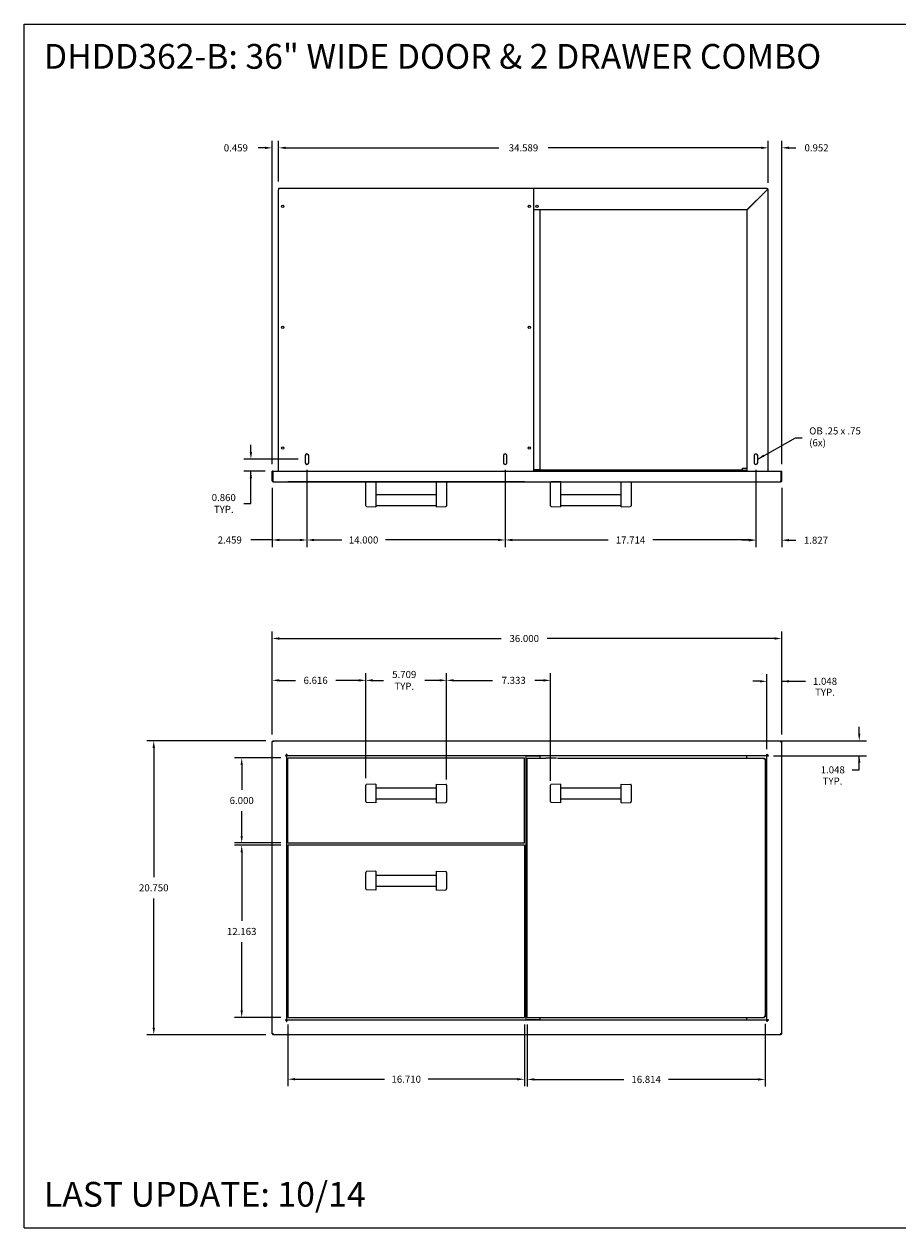
# Model space of a CAD drawing. Units: inches. Extents: x 0 to 110, y 0 to 85.
# Drawn here: x 0 to 62, y 0 to 85 of the extents above; entities that cross this region are included whole.
import ezdxf

# ---------------------------------------------------------------- set-up
doc = ezdxf.new("R2010")
doc.units = ezdxf.units.IN
doc.header["$MEASUREMENT"] = 0
doc.header["$PDSIZE"] = -1
doc.layers.add('VIEWS', color=7, linetype='Continuous')
doc.dimstyles.get("Standard").update_dxf_attribs({"dimtxt": 0.18, "dimasz": 0.18, "dimexe": 0.18, "dimexo": 0.0625, "dimgap": 0.09, "dimtad": 0, "dimtih": 1, "dimtoh": 1, "dimdec": 4, "dimzin": 0, "dimdsep": 46, "dimtxsty": 'Standard', "dimcen": 0.09, "dimadec": 0, "dimazin": 0, "dimtfac": 1, "dimtdec": 4, "dimtofl": 0, "dimtmove": 0, "dimatfit": 3, "dimfxl": 1, "dimtolj": 1, "dimtzin": 0, "dimarcsym": 0})

# ---------------------------------------------------------------- blocks, each defined once
blk = doc.blocks.new('*D7')
at = {"layer": 'DEFPOINTS', "color": 0}
for p in [(53.526, 41.618), (17.526, 34.336), (53.526, 34.336)]:
    blk.add_point(p, dxfattribs=at)
at = {"layer": 'VIEWS', "color": 0, "lineweight": -2}
for p, q in [((17.526, 34.836), (17.526, 42.118)), ((53.526, 34.836), (53.526, 42.118)), ((18.026, 41.618), (33.708, 41.618)), ((53.026, 41.618), (36.958, 41.618))]:
    blk.add_line(p, q, dxfattribs=at)
at = {"layer": 'VIEWS', "color": 0}
for points in [[(18.026, 41.701), (18.026, 41.534), (17.526, 41.618)], [(53.026, 41.534), (53.026, 41.701), (53.526, 41.618)]]:
    blk.add_solid(points, dxfattribs=at)
at = {"layer": 'VIEWS', "color": 0, "insert": (35.333, 41.618), "char_height": 0.5, "attachment_point": 5}
blk.add_mtext('\\A1;36.000', dxfattribs=at)
blk = doc.blocks.new('*D8')
at = {"layer": 'DEFPOINTS', "color": 0}
for p in [(17.581, 34.391), (9.163, 13.641), (17.581, 13.641)]:
    blk.add_point(p, dxfattribs=at)
at = {"layer": 'VIEWS', "color": 0, "lineweight": -2}
for p, q in [((17.081, 34.391), (8.663, 34.391)), ((9.163, 33.891), (9.163, 24.766)), ((9.163, 14.141), (9.163, 23.266)), ((17.081, 13.641), (8.663, 13.641))]:
    blk.add_line(p, q, dxfattribs=at)
at = {"layer": 'VIEWS', "color": 0}
for points in [[(9.246, 33.891), (9.079, 33.891), (9.163, 34.391)], [(9.079, 14.141), (9.246, 14.141), (9.163, 13.641)]]:
    blk.add_solid(points, dxfattribs=at)
at = {"layer": 'VIEWS', "color": 0, "insert": (9.163, 24.016), "char_height": 0.5, "attachment_point": 5, "line_spacing_factor": 2.096683}
blk.add_mtext('\\A1;20.750', dxfattribs=at)
blk = doc.blocks.new('*D9')
at = {"layer": 'DEFPOINTS', "color": 0}
for p in [(18.642, 14.853), (35.352, 14.853), (35.352, 10.499)]:
    blk.add_point(p, dxfattribs=at)
at = {"layer": 'VIEWS', "color": 0, "lineweight": -2}
for p, q in [((18.642, 14.353), (18.642, 9.999)), ((35.352, 14.353), (35.352, 9.999)), ((19.142, 10.499), (25.455, 10.499)), ((34.852, 10.499), (28.538, 10.499))]:
    blk.add_line(p, q, dxfattribs=at)
at = {"layer": 'VIEWS', "color": 0}
for points in [[(19.142, 10.582), (19.142, 10.415), (18.642, 10.499)], [(34.852, 10.415), (34.852, 10.582), (35.352, 10.499)]]:
    blk.add_solid(points, dxfattribs=at)
at = {"layer": 'VIEWS', "color": 0, "insert": (26.997, 10.499), "char_height": 0.5, "attachment_point": 5}
blk.add_mtext('\\A1;16.710', dxfattribs=at)
blk = doc.blocks.new('*D10')
at = {"layer": 'DEFPOINTS', "color": 0}
for p in [(35.539, 14.853), (52.353, 14.905), (52.353, 10.487)]:
    blk.add_point(p, dxfattribs=at)
at = {"layer": 'VIEWS', "color": 0, "lineweight": -2}
for p, q in [((35.539, 14.353), (35.539, 9.987)), ((52.353, 14.405), (52.353, 9.987)), ((36.039, 10.487), (42.363, 10.487)), ((51.853, 10.487), (45.529, 10.487))]:
    blk.add_line(p, q, dxfattribs=at)
at = {"layer": 'VIEWS', "color": 0}
for points in [[(36.039, 10.57), (36.039, 10.403), (35.539, 10.487)], [(51.853, 10.403), (51.853, 10.57), (52.353, 10.487)]]:
    blk.add_solid(points, dxfattribs=at)
at = {"layer": 'VIEWS', "color": 0, "insert": (43.946, 10.487), "char_height": 0.5, "attachment_point": 5}
blk.add_mtext('\\A1;16.814', dxfattribs=at)
blk = doc.blocks.new('*D13')
at = {"layer": 'DEFPOINTS', "color": 0}
for p in [(15.374, 27.016), (18.642, 27.016), (18.642, 14.853)]:
    blk.add_point(p, dxfattribs=at)
at = {"layer": 'VIEWS', "color": 0, "lineweight": -2}
for p, q in [((18.142, 27.016), (14.874, 27.016)), ((15.374, 26.516), (15.374, 21.684)), ((15.374, 15.353), (15.374, 20.184)), ((18.142, 14.853), (14.874, 14.853))]:
    blk.add_line(p, q, dxfattribs=at)
at = {"layer": 'VIEWS', "color": 0}
for points in [[(15.457, 26.516), (15.291, 26.516), (15.374, 27.016)], [(15.291, 15.353), (15.457, 15.353), (15.374, 14.853)]]:
    blk.add_solid(points, dxfattribs=at)
at = {"layer": 'VIEWS', "color": 0, "insert": (15.374, 20.934), "char_height": 0.5, "attachment_point": 5}
blk.add_mtext('\\A1;12.163', dxfattribs=at)
blk = doc.blocks.new('*D19')
at = {"layer": 'DEFPOINTS', "color": 0}
for p in [(19.985, 54.031), (17.526, 52.75), (19.985, 48.573)]:
    blk.add_point(p, dxfattribs=at)
at = {"layer": 'VIEWS', "color": 0, "lineweight": -2}
for p, q in [((19.985, 53.531), (19.985, 48.073)), ((17.526, 52.25), (17.526, 48.073)), ((17.526, 48.573), (16.029, 48.573)), ((18.026, 48.573), (19.485, 48.573))]:
    blk.add_line(p, q, dxfattribs=at)
at = {"layer": 'VIEWS', "color": 0}
for points in [[(18.026, 48.656), (18.026, 48.489), (17.526, 48.573)], [(19.485, 48.489), (19.485, 48.656), (19.985, 48.573)]]:
    blk.add_solid(points, dxfattribs=at)
at = {"layer": 'VIEWS', "color": 0, "insert": (14.529, 48.573), "char_height": 0.5, "attachment_point": 5}
blk.add_mtext('\\A1;2.459', dxfattribs=at)
blk = doc.blocks.new('*D20')
at = {"layer": 'DEFPOINTS', "color": 0}
for p in [(19.985, 54.031), (33.985, 54.031), (33.985, 48.573)]:
    blk.add_point(p, dxfattribs=at)
at = {"layer": 'VIEWS', "color": 0, "lineweight": -2}
for p, q in [((19.985, 53.531), (19.985, 48.073)), ((33.985, 53.531), (33.985, 48.073)), ((20.485, 48.573), (22.443, 48.573)), ((33.485, 48.573), (25.526, 48.573))]:
    blk.add_line(p, q, dxfattribs=at)
at = {"layer": 'VIEWS', "color": 0}
for points in [[(20.485, 48.656), (20.485, 48.489), (19.985, 48.573)], [(33.485, 48.489), (33.485, 48.656), (33.985, 48.573)]]:
    blk.add_solid(points, dxfattribs=at)
at = {"layer": 'VIEWS', "color": 0, "insert": (23.985, 48.573), "char_height": 0.5, "attachment_point": 5}
blk.add_mtext('\\A1;14.000', dxfattribs=at)
blk = doc.blocks.new('*D21')
at = {"layer": 'DEFPOINTS', "color": 0}
for p in [(33.985, 54.031), (51.699, 54.031), (51.699, 48.573)]:
    blk.add_point(p, dxfattribs=at)
at = {"layer": 'VIEWS', "color": 0, "lineweight": -2}
for p, q in [((33.985, 53.531), (33.985, 48.073)), ((51.699, 53.531), (51.699, 48.073)), ((34.485, 48.573), (41.258, 48.573)), ((51.199, 48.573), (44.425, 48.573))]:
    blk.add_line(p, q, dxfattribs=at)
at = {"layer": 'VIEWS', "color": 0}
for points in [[(34.485, 48.656), (34.485, 48.489), (33.985, 48.573)], [(51.199, 48.489), (51.199, 48.656), (51.699, 48.573)]]:
    blk.add_solid(points, dxfattribs=at)
at = {"layer": 'VIEWS', "color": 0, "insert": (42.842, 48.573), "char_height": 0.5, "attachment_point": 5}
blk.add_mtext('\\A1;17.714', dxfattribs=at)
blk = doc.blocks.new('*D22')
at = {"layer": 'DEFPOINTS', "color": 0}
for p in [(51.699, 54.031), (53.526, 52.75), (53.526, 48.556)]:
    blk.add_point(p, dxfattribs=at)
at = {"layer": 'VIEWS', "color": 0, "lineweight": -2}
for p, q in [((51.699, 53.531), (51.699, 48.056)), ((53.526, 52.25), (53.526, 48.056)), ((51.199, 48.556), (50.699, 48.556)), ((54.026, 48.556), (54.526, 48.556))]:
    blk.add_line(p, q, dxfattribs=at)
at = {"layer": 'VIEWS', "color": 0}
for points in [[(51.199, 48.473), (51.199, 48.64), (51.699, 48.556)], [(54.026, 48.64), (54.026, 48.473), (53.526, 48.556)]]:
    blk.add_solid(points, dxfattribs=at)
at = {"layer": 'VIEWS', "color": 0, "insert": (55.942, 48.556), "char_height": 0.5, "attachment_point": 5}
blk.add_mtext('\\A1;1.827', dxfattribs=at)
blk = doc.blocks.new('*D27')
at = {"layer": 'DEFPOINTS', "color": 0}
for p in [(16.024, 54.281), (19.86, 54.281), (17.526, 53.421)]:
    blk.add_point(p, dxfattribs=at)
at = {"layer": 'VIEWS', "color": 0, "lineweight": -2}
for p, q in [((16.024, 54.781), (16.024, 55.281)), ((19.36, 54.281), (15.524, 54.281)), ((17.026, 53.421), (15.524, 53.421)), ((16.024, 51.153), (16.024, 53.421)), ((15.524, 51.153), (16.024, 51.153))]:
    blk.add_line(p, q, dxfattribs=at)
at = {"layer": 'VIEWS', "color": 0}
for points in [[(15.94, 54.781), (16.107, 54.781), (16.024, 54.281)], [(16.107, 52.921), (15.94, 52.921), (16.024, 53.421)]]:
    blk.add_solid(points, dxfattribs=at)
at = {"layer": 'VIEWS', "color": 0, "insert": (14.107, 51.153), "char_height": 0.5, "attachment_point": 5}
blk.add_mtext('\\A1;0.860\\PTYP.', dxfattribs=at)
blk = doc.blocks.new('*D23')
at = {"layer": 'DEFPOINTS', "color": 0}
for p in [(52.574, 76.262), (17.985, 73.38), (52.574, 73.302)]:
    blk.add_point(p, dxfattribs=at)
at = {"layer": 'VIEWS', "color": 0, "lineweight": -2}
for p, q in [((17.985, 73.88), (17.985, 76.762)), ((52.574, 73.802), (52.574, 76.762)), ((18.485, 76.262), (33.529, 76.262)), ((52.074, 76.262), (37.029, 76.262))]:
    blk.add_line(p, q, dxfattribs=at)
at = {"layer": 'VIEWS', "color": 0}
for points in [[(18.485, 76.346), (18.485, 76.179), (17.985, 76.262)], [(52.074, 76.179), (52.074, 76.346), (52.574, 76.262)]]:
    blk.add_solid(points, dxfattribs=at)
at = {"layer": 'VIEWS', "color": 0, "insert": (35.279, 76.262), "char_height": 0.5, "attachment_point": 5}
blk.add_mtext('\\A1;34.589', dxfattribs=at)
blk = doc.blocks.new('*D24')
at = {"layer": 'DEFPOINTS', "color": 0}
for p in [(53.526, 76.264), (52.574, 73.302), (53.526, 53.421)]:
    blk.add_point(p, dxfattribs=at)
at = {"layer": 'VIEWS', "color": 0, "lineweight": -2}
for p, q in [((52.574, 73.802), (52.574, 76.764)), ((53.526, 53.921), (53.526, 76.764)), ((52.074, 76.264), (51.574, 76.264)), ((54.026, 76.264), (54.526, 76.264))]:
    blk.add_line(p, q, dxfattribs=at)
at = {"layer": 'VIEWS', "color": 0}
for points in [[(52.074, 76.181), (52.074, 76.347), (52.574, 76.264)], [(54.026, 76.347), (54.026, 76.181), (53.526, 76.264)]]:
    blk.add_solid(points, dxfattribs=at)
at = {"layer": 'VIEWS', "color": 0, "insert": (55.984, 76.264), "char_height": 0.5, "attachment_point": 5}
blk.add_mtext('\\A1;0.952', dxfattribs=at)
blk = doc.blocks.new('*D25')
at = {"layer": 'DEFPOINTS', "color": 0}
for p in [(17.526, 76.261), (17.985, 73.38), (17.526, 53.421)]:
    blk.add_point(p, dxfattribs=at)
at = {"layer": 'VIEWS', "color": 0, "lineweight": -2}
for p, q in [((17.526, 53.921), (17.526, 76.761)), ((17.985, 73.88), (17.985, 76.761)), ((17.026, 76.261), (16.526, 76.261)), ((18.485, 76.261), (18.985, 76.261))]:
    blk.add_line(p, q, dxfattribs=at)
at = {"layer": 'VIEWS', "color": 0}
for points in [[(17.026, 76.177), (17.026, 76.344), (17.526, 76.261)], [(18.485, 76.344), (18.485, 76.177), (17.985, 76.261)]]:
    blk.add_solid(points, dxfattribs=at)
at = {"layer": 'VIEWS', "color": 0, "insert": (14.109, 76.511), "char_height": 0.5, "attachment_point": 1}
blk.add_mtext('\\A1;0.459', dxfattribs=at)
blk = doc.blocks.new('*D28')
at = {"layer": 'DEFPOINTS', "color": 0}
for p in [(15.374, 33.18), (18.642, 33.18), (18.642, 27.18)]:
    blk.add_point(p, dxfattribs=at)
at = {"layer": 'VIEWS', "color": 0, "lineweight": -2}
for p, q in [((18.142, 33.18), (14.874, 33.18)), ((15.374, 32.68), (15.374, 30.93)), ((15.374, 27.68), (15.374, 29.43)), ((18.142, 27.18), (14.874, 27.18))]:
    blk.add_line(p, q, dxfattribs=at)
at = {"layer": 'VIEWS', "color": 0}
for points in [[(15.457, 32.68), (15.291, 32.68), (15.374, 33.18)], [(15.291, 27.68), (15.457, 27.68), (15.374, 27.18)]]:
    blk.add_solid(points, dxfattribs=at)
at = {"layer": 'VIEWS', "color": 0, "insert": (15.374, 30.18), "char_height": 0.5, "attachment_point": 5}
blk.add_mtext('\\A1;6.000', dxfattribs=at)
blk = doc.blocks.new('*D33')
at = {"layer": 'DEFPOINTS', "color": 0}
for p in [(29.851, 38.662), (24.142, 34.336), (29.851, 31.162)]:
    blk.add_point(p, dxfattribs=at)
at = {"layer": 'VIEWS', "color": 0, "lineweight": -2}
for p, q in [((24.142, 34.836), (24.142, 39.162)), ((29.851, 31.662), (29.851, 39.162)), ((24.642, 38.662), (25.398, 38.662)), ((29.351, 38.662), (28.315, 38.662))]:
    blk.add_line(p, q, dxfattribs=at)
at = {"layer": 'VIEWS', "color": 0}
for points in [[(24.642, 38.746), (24.642, 38.579), (24.142, 38.662)], [(29.351, 38.579), (29.351, 38.746), (29.851, 38.662)]]:
    blk.add_solid(points, dxfattribs=at)
at = {"layer": 'VIEWS', "color": 0, "insert": (26.857, 38.662), "char_height": 0.5, "attachment_point": 5}
blk.add_mtext('\\A1;5.709\\PTYP.', dxfattribs=at)
blk = doc.blocks.new('*D34')
at = {"layer": 'DEFPOINTS', "color": 0}
for p in [(37.184, 38.662), (29.851, 31.162), (37.184, 31.064)]:
    blk.add_point(p, dxfattribs=at)
at = {"layer": 'VIEWS', "color": 0, "lineweight": -2}
for p, q in [((29.851, 31.662), (29.851, 39.162)), ((37.184, 31.564), (37.184, 39.162)), ((30.351, 38.662), (33.089, 38.662)), ((36.684, 38.662), (36.089, 38.662))]:
    blk.add_line(p, q, dxfattribs=at)
at = {"layer": 'VIEWS', "color": 0}
for points in [[(30.351, 38.746), (30.351, 38.579), (29.851, 38.662)], [(36.684, 38.579), (36.684, 38.746), (37.184, 38.662)]]:
    blk.add_solid(points, dxfattribs=at)
at = {"layer": 'VIEWS', "color": 0, "insert": (34.589, 38.662), "char_height": 0.5, "attachment_point": 5}
blk.add_mtext('\\A1;7.333', dxfattribs=at)
blk = doc.blocks.new('*D35')
at = {"layer": 'DEFPOINTS', "color": 0}
for p in [(24.142, 38.662), (17.526, 34.336), (24.142, 31.26)]:
    blk.add_point(p, dxfattribs=at)
at = {"layer": 'VIEWS', "color": 0, "lineweight": -2}
for p, q in [((17.526, 34.836), (17.526, 39.162)), ((24.142, 31.76), (24.142, 39.162)), ((18.026, 38.662), (19.181, 38.662)), ((23.642, 38.662), (22.014, 38.662))]:
    blk.add_line(p, q, dxfattribs=at)
at = {"layer": 'VIEWS', "color": 0}
for points in [[(18.026, 38.746), (18.026, 38.579), (17.526, 38.662)], [(23.642, 38.579), (23.642, 38.746), (24.142, 38.662)]]:
    blk.add_solid(points, dxfattribs=at)
at = {"layer": 'VIEWS', "color": 0, "insert": (20.597, 38.662), "char_height": 0.5, "attachment_point": 5}
blk.add_mtext('\\A1;6.616', dxfattribs=at)
blk = doc.blocks.new('*D36')
at = {"layer": 'DEFPOINTS', "color": 0}
for p in [(52.447, 34.391), (59.001, 34.391), (52.447, 33.343)]:
    blk.add_point(p, dxfattribs=at)
at = {"layer": 'VIEWS', "color": 0, "lineweight": -2}
for p, q in [((59.001, 34.891), (59.001, 35.391)), ((52.947, 34.391), (59.501, 34.391)), ((52.947, 33.343), (59.501, 33.343)), ((59.001, 32.343), (59.001, 33.343)), ((58.501, 32.343), (59.001, 32.343))]:
    blk.add_line(p, q, dxfattribs=at)
at = {"layer": 'VIEWS', "color": 0}
for points in [[(58.918, 34.891), (59.084, 34.891), (59.001, 34.391)], [(59.084, 32.843), (58.918, 32.843), (59.001, 33.343)]]:
    blk.add_solid(points, dxfattribs=at)
at = {"layer": 'VIEWS', "color": 0, "insert": (57.126, 32.343), "char_height": 0.5, "attachment_point": 5}
blk.add_mtext('\\A1;1.048', dxfattribs=at)
blk = doc.blocks.new('*D37')
at = {"layer": 'DEFPOINTS', "color": 0}
for p in [(52.478, 38.595), (53.526, 34.336), (52.478, 33.312)]:
    blk.add_point(p, dxfattribs=at)
at = {"layer": 'VIEWS', "color": 0, "lineweight": -2}
for p, q in [((51.978, 38.595), (51.478, 38.595)), ((52.478, 33.812), (52.478, 39.095)), ((53.526, 34.836), (53.526, 39.095)), ((53.526, 38.595), (55.205, 38.595)), ((54.026, 38.595), (54.526, 38.595))]:
    blk.add_line(p, q, dxfattribs=at)
at = {"layer": 'VIEWS', "color": 0}
for points in [[(51.978, 38.511), (51.978, 38.678), (52.478, 38.595)], [(54.026, 38.678), (54.026, 38.511), (53.526, 38.595)]]:
    blk.add_solid(points, dxfattribs=at)
at = {"layer": 'VIEWS', "color": 0, "insert": (56.58, 38.595), "char_height": 0.5, "attachment_point": 5}
blk.add_mtext('\\A1;1.048', dxfattribs=at)

msp = doc.modelspace()

# ---------------------------------------------------------------- linework, layer by layer
at = {"layer": 'VIEWS'}
for p, q in [((0, 0), (0, 85)), ((0, 85), (110, 85)), ((0, 0), (110, 0))]:
    msp.add_line(p, q, dxfattribs=at)
at = {"layer": 'VIEWS', "color": 7, "linetype": 'Continuous', "lineweight": 15}
for p, q in [((17.9846, 73.3804), (17.9846, 73.3016)), ((35.9846, 73.3804), (17.9846, 73.3804)), ((17.9846, 53.4208), (17.9846, 73.3016)), ((35.9846, 73.3806), (35.9846, 73.3018)), ((52.4948, 73.3806), (35.9846, 73.3806)), ((35.9846, 73.3326), (35.9846, 73.3328)), ((35.9846, 73.3018), (35.9846, 71.8806)), ((35.9846, 73.3016), (35.9846, 53.4208)), ((51.0666, 71.8806), (52.4878, 73.3018)), ((52.4948, 73.2948), (51.0736, 71.8736)), ((52.4948, 73.3806), (52.4948, 73.3328)), ((52.5736, 73.3018), (52.5258, 73.3018)), ((52.5736, 53.4208), (52.5736, 73.3018)), ((51.0666, 71.8806), (35.9846, 71.8806)), ((36.4671, 53.538), (36.4671, 71.8806)), ((51.0736, 53.4208), (51.0736, 71.8736)), ((19.8596, 54.5311), (19.8596, 54.0311)), ((20.1096, 54.0311), (20.1096, 54.5311)), ((33.8596, 54.5311), (33.8596, 54.0311)), ((34.1096, 54.0311), (34.1096, 54.5311)), ((51.5736, 54.5311), (51.5736, 54.0311)), ((51.8236, 54.0311), (51.8236, 54.5311)), ((50.758, 53.4838), (50.758, 53.6396)), ((50.758, 53.6396), (50.8518, 53.6396)), ((50.8518, 53.6396), (51.0736, 53.6396)), ((17.5258, 52.7496), (17.5258, 53.4208)), ((17.5736, 53.4208), (17.5258, 53.4208)), ((17.5736, 52.7496), (17.5736, 53.4208)), ((17.5806, 53.4208), (17.5806, 52.7496)), ((17.5806, 53.4208), (53.471, 53.4208)), ((36.4671, 53.538), (35.9846, 53.538)), ((35.9846, 53.5309), (36.3883, 53.5309)), ((51.0736, 53.4833), (35.9846, 53.4833)), ((36.396, 53.4835), (36.8611, 53.4835)), ((50.7262, 53.5123), (36.4496, 53.5123)), ((36.8664, 53.4833), (36.8611, 53.4835)), ((36.9787, 53.4833), (36.9787, 53.4838)), ((51.0736, 53.4838), (36.9787, 53.4838)), ((50.7262, 53.4838), (50.7262, 53.5123)), ((53.471, 53.4208), (53.471, 52.7496)), ((53.478, 53.4208), (53.5258, 53.4208)), ((53.478, 52.7496), (53.478, 53.4208)), ((53.5258, 52.7496), (53.5258, 53.4208)), ((17.6046, 52.6708), (53.447, 52.6708)), ((18.6416, 52.6708), (18.6416, 52.6677)), ((35.3516, 52.6677), (18.6416, 52.6677)), ((24.1422, 51.3249), (24.1422, 52.6708)), ((24.1422, 52.6708), (24.1992, 52.6708)), ((24.8509, 52.6708), (24.1992, 52.6708)), ((24.8509, 52.6708), (24.8509, 51.3131)), ((29.1422, 51.3131), (29.1422, 52.6708)), ((29.1422, 52.6708), (29.794, 52.6708)), ((29.794, 52.6708), (29.8509, 52.6708)), ((29.8509, 52.6708), (29.8509, 51.3249)), ((35.3516, 52.6708), (35.3516, 52.6677)), ((37.1844, 51.3249), (37.1844, 52.6708)), ((37.1844, 52.6708), (37.2413, 52.6708)), ((37.893, 52.6708), (37.2413, 52.6708)), ((37.893, 52.6708), (37.893, 51.3131)), ((42.1844, 51.3131), (42.1844, 52.6708)), ((42.1844, 52.6708), (42.8361, 52.6708)), ((42.8361, 52.6708), (42.893, 52.6708)), ((42.893, 52.6708), (42.893, 51.3249)), ((24.1422, 50.9927), (24.1422, 51.3249)), ((29.1422, 51.7558), (24.8509, 51.7558)), ((24.8509, 51.3131), (24.8509, 50.911)), ((24.8509, 51.0058), (29.1422, 51.0058)), ((29.1422, 50.911), (29.1422, 51.3131)), ((29.8509, 51.3249), (29.8509, 50.9927)), ((37.1844, 50.9927), (37.1844, 51.3249)), ((42.1844, 51.7558), (37.893, 51.7558)), ((37.893, 51.3131), (37.893, 50.911)), ((37.893, 51.0058), (42.1844, 51.0058)), ((42.1844, 50.911), (42.1844, 51.3131)), ((42.893, 51.3249), (42.893, 50.9927)), ((24.1992, 50.9338), (24.8509, 50.911)), ((29.1422, 50.911), (29.794, 50.9338)), ((37.2413, 50.9338), (37.893, 50.911)), ((42.1844, 50.911), (42.8361, 50.9338)), ((17.5258, 13.696), (17.5258, 34.3363)), ((17.6046, 34.3124), (17.5258, 34.3363)), ((17.5736, 34.3363), (17.5258, 34.3363)), ((17.6046, 34.3124), (17.5736, 34.3363)), ((17.5806, 34.3912), (17.6046, 34.3124)), ((17.5806, 34.3912), (53.471, 34.3912)), ((17.5806, 34.3434), (17.5806, 34.3912)), ((17.5806, 34.3434), (17.6046, 34.3124)), ((53.471, 34.3912), (53.447, 34.3124)), ((53.471, 34.3434), (53.447, 34.3124)), ((53.447, 34.3124), (53.5258, 34.3363)), ((53.447, 34.3124), (53.478, 34.3363)), ((53.471, 34.3434), (53.471, 34.3912)), ((53.478, 34.3363), (53.5258, 34.3363)), ((53.5258, 13.696), (53.5258, 34.3363)), ((18.5497, 33.3673), (18.4709, 33.3673)), ((18.4709, 33.3673), (18.4709, 33.3434)), ((18.4709, 33.3434), (18.4948, 33.3434)), ((18.5736, 33.4461), (18.5497, 33.4461)), ((18.5497, 33.4461), (18.5497, 33.3673)), ((18.5736, 33.439), (18.5497, 33.439)), ((18.5817, 33.3912), (18.5497, 33.3912)), ((18.5736, 33.4222), (18.5736, 33.4461)), ((18.5736, 14.72), (18.5736, 33.3124)), ((52.447, 33.3434), (18.6046, 33.3434)), ((35.3516, 33.1797), (18.6416, 33.1797)), ((18.6416, 27.1797), (18.6416, 33.1797)), ((35.3516, 27.1797), (35.3516, 33.1797)), ((35.4671, 14.72), (35.4671, 33.3124)), ((35.5387, 33.1767), (35.6175, 33.1767)), ((35.5387, 14.8527), (35.5387, 33.1767)), ((35.5459, 33.3363), (36.3883, 33.3363)), ((35.6175, 33.1767), (36.0387, 33.1767)), ((36.0387, 33.1767), (36.8611, 33.1767)), ((36.3883, 33.3363), (36.4671, 33.3363)), ((36.4671, 33.1767), (36.4671, 33.3363)), ((36.883, 33.1767), (36.8611, 33.1767)), ((37.6157, 33.1767), (36.883, 33.1767)), ((37.6814, 33.1767), (52.3052, 33.1767)), ((51.0258, 33.3434), (51.0258, 33.1767)), ((52.4699, 33.3912), (52.4948, 33.3912)), ((52.478, 33.4461), (52.5019, 33.4461)), ((52.478, 33.4222), (52.478, 33.4461)), ((52.478, 33.439), (52.4948, 33.439)), ((52.478, 33.3912), (52.478, 33.3124)), ((52.478, 14.72), (52.478, 33.3124)), ((52.4948, 33.439), (52.5019, 33.4387)), ((52.5019, 33.4461), (52.5019, 33.3673)), ((52.5807, 33.3673), (52.5019, 33.3673)), ((52.5258, 33.3602), (52.5258, 33.3353)), ((52.5568, 33.3434), (52.5807, 33.3434)), ((52.5733, 33.3673), (52.5736, 33.3602)), ((52.5736, 33.3602), (52.5736, 33.3434)), ((52.5807, 33.3434), (52.5807, 33.3673)), ((52.353, 33.1241), (52.353, 14.9053)), ((24.1422, 31.0637), (24.1422, 31.2596)), ((24.1422, 30.2957), (24.1422, 31.0637)), ((24.8509, 31.3422), (24.1992, 31.3192)), ((24.8509, 31.3422), (24.8509, 31.1445)), ((24.8509, 31.1445), (24.8509, 30.2148)), ((29.1422, 31.0547), (24.8509, 31.0547)), ((29.1422, 31.3422), (29.794, 31.3192)), ((29.1422, 31.1445), (29.1422, 31.3422)), ((29.1422, 30.2148), (29.1422, 31.1445)), ((29.8509, 31.2596), (29.8509, 31.0637)), ((29.8509, 31.0637), (29.8509, 30.2957)), ((37.1844, 31.0637), (37.1844, 31.2596)), ((37.1844, 30.2957), (37.1844, 31.0637)), ((37.893, 31.3422), (37.2413, 31.3192)), ((37.893, 31.3422), (37.893, 31.1445)), ((37.893, 31.1445), (37.893, 30.2148)), ((42.1844, 31.0547), (37.893, 31.0547)), ((42.1844, 31.3422), (42.8361, 31.3192)), ((42.1844, 31.1445), (42.1844, 31.3422)), ((42.1844, 30.2148), (42.1844, 31.1445)), ((42.893, 31.2596), (42.893, 31.0637)), ((42.893, 31.0637), (42.893, 30.2957)), ((24.1422, 30.0998), (24.1422, 30.2957)), ((24.8509, 30.0172), (24.1992, 30.0402)), ((24.8509, 30.3047), (29.1422, 30.3047)), ((24.8509, 30.2148), (24.8509, 30.0172)), ((29.1422, 30.0172), (29.1422, 30.2148)), ((29.1422, 30.0172), (29.794, 30.0402)), ((29.8509, 30.2957), (29.8509, 30.0998)), ((37.1844, 30.0998), (37.1844, 30.2957)), ((37.893, 30.0172), (37.2413, 30.0402)), ((37.893, 30.3047), (42.1844, 30.3047)), ((37.893, 30.2148), (37.893, 30.0172)), ((42.1844, 30.0172), (42.1844, 30.2148)), ((42.1844, 30.0172), (42.8361, 30.0402)), ((42.893, 30.2957), (42.893, 30.0998)), ((18.6416, 27.1797), (35.3516, 27.1797)), ((35.3516, 27.0162), (18.6416, 27.0162)), ((18.6416, 27.0162), (18.6416, 14.8527)), ((35.3516, 27.0162), (35.3516, 14.8527)), ((24.1422, 24.9002), (24.1422, 25.0961)), ((24.1422, 24.1322), (24.1422, 24.9002)), ((24.8509, 25.1787), (24.1992, 25.1557)), ((24.8509, 25.1787), (24.8509, 24.981)), ((24.8509, 24.981), (24.8509, 24.0513)), ((29.1422, 24.8912), (24.8509, 24.8912)), ((29.1422, 25.1787), (29.794, 25.1557)), ((29.1422, 24.981), (29.1422, 25.1787)), ((29.1422, 24.0513), (29.1422, 24.981)), ((29.8509, 25.0961), (29.8509, 24.9002)), ((29.8509, 24.9002), (29.8509, 24.1322)), ((24.1422, 23.9363), (24.1422, 24.1322)), ((24.8509, 23.8537), (24.1992, 23.8767)), ((24.8509, 24.1412), (29.1422, 24.1412)), ((24.8509, 24.0513), (24.8509, 23.8537)), ((29.1422, 23.8537), (29.1422, 24.0513)), ((29.1422, 23.8537), (29.794, 23.8767)), ((29.8509, 24.1322), (29.8509, 23.9363)), ((18.4948, 14.689), (18.4709, 14.689)), ((18.4709, 14.689), (18.4709, 14.6651)), ((18.4709, 14.6651), (18.5497, 14.6651)), ((18.5497, 14.6651), (18.5497, 14.5863)), ((18.5817, 14.6412), (18.5497, 14.6412)), ((18.5736, 14.5934), (18.5497, 14.5934)), ((18.5497, 14.5863), (18.5736, 14.5863)), ((18.5736, 14.5863), (18.5736, 14.6102)), ((18.6046, 14.689), (52.447, 14.689)), ((18.6416, 14.8527), (35.3516, 14.8527)), ((35.5387, 14.8527), (52.3052, 14.8527)), ((36.3883, 14.696), (35.5459, 14.696)), ((35.9846, 14.689), (35.9846, 14.696)), ((36.4671, 14.696), (36.3883, 14.696)), ((36.4671, 14.696), (36.4671, 14.8527)), ((51.0258, 14.8527), (51.0258, 14.689)), ((52.4948, 14.6412), (52.4699, 14.6412)), ((52.478, 14.72), (52.478, 14.6412)), ((52.478, 14.5863), (52.478, 14.6102)), ((52.4948, 14.5934), (52.478, 14.5934)), ((52.5019, 14.5863), (52.478, 14.5863)), ((52.5019, 14.5937), (52.4948, 14.5934)), ((52.5019, 14.6651), (52.5019, 14.5863)), ((52.5019, 14.6651), (52.5807, 14.6651)), ((52.5258, 14.6722), (52.5258, 14.6971)), ((52.5807, 14.689), (52.5568, 14.689)), ((52.5736, 14.6722), (52.5733, 14.6651)), ((52.5736, 14.6722), (52.5736, 14.689)), ((52.5807, 14.6651), (52.5807, 14.689)), ((17.5258, 13.696), (17.6046, 13.72)), ((17.5736, 13.696), (17.5258, 13.696)), ((17.5736, 13.696), (17.6046, 13.72)), ((17.6046, 13.72), (17.5806, 13.6412)), ((17.6046, 13.72), (17.5806, 13.689)), ((17.5806, 13.689), (17.5806, 13.6412)), ((53.471, 13.6412), (17.5806, 13.6412)), ((53.447, 13.72), (53.471, 13.6412)), ((53.447, 13.72), (53.471, 13.689)), ((53.478, 13.696), (53.447, 13.72)), ((53.5258, 13.696), (53.447, 13.72)), ((53.471, 13.689), (53.471, 13.6412)), ((53.478, 13.696), (53.5258, 13.696))]:
    msp.add_line(p, q, dxfattribs=at)
at = {"layer": 'VIEWS', "color": 7, "linetype": 'Continuous', "lineweight": 15, "flags": 128}
for points in [[(52.4651, 73.2792), (52.4689, 73.276), (52.4722, 73.2721)], [(17.6046, 34.3124), (17.6046, 34.3124)], [(53.447, 34.3124), (53.447, 34.3124)], [(52.4948, 33.3912), (52.5009, 33.3906), (52.5019, 33.3904)], [(52.525, 33.3673), (52.5252, 33.3662), (52.5258, 33.3602)], [(52.5019, 14.642), (52.5009, 14.6418), (52.4948, 14.6412)], [(52.5258, 14.6722), (52.5252, 14.6661), (52.525, 14.6651)], [(17.6046, 13.72), (17.6046, 13.72)], [(53.447, 13.72), (53.447, 13.72)]]:
    msp.add_lwpolyline(points, dxfattribs=at)
at = {"layer": 'VIEWS', "color": 7, "linetype": 'Continuous', "lineweight": 15}
for centre in [(18.2761, 72.1306), (35.6931, 72.1306), (36.2346, 72.1306), (18.2761, 63.5954), (35.6931, 63.5954), (18.2761, 55.0601), (35.6931, 55.0601)]:
    msp.add_circle(centre, 0.086, dxfattribs=at)
for centre, radius, start, end in [((52.447, 73.254), 0.0788, 32.355691, 57.644309), ((52.4948, 73.3018), 0.0788, 0, 90), ((52.4948, 73.3018), 0.031, 0, 90), ((19.9846, 54.5311), 0.125, 360, 180), ((33.9846, 54.5311), 0.125, 360, 180), ((51.6986, 54.5311), 0.125, 0, 180), ((19.9846, 54.0311), 0.125, 180, 0), ((33.9846, 54.0311), 0.125, 180, 0), ((51.6986, 54.0311), 0.125, 180, 0), ((17.6046, 52.7496), 0.0788, 180, 270), ((17.6046, 52.7496), 0.031, 180, 221.855283), ((36.3883, 53.5619), 0.031, 270, 309.475091), ((36.3883, 53.5619), 0.0788, 274.083019, 342.322036), ((53.447, 52.7496), 0.0788, 270, 0), ((53.447, 52.7496), 0.031, 318.144719, 0), ((24.2012, 50.9927), 0.059, 180, 268), ((29.7919, 50.9927), 0.059, 272, 0), ((37.2434, 50.9927), 0.059, 180, 268), ((42.834, 50.9927), 0.059, 272, 0), ((18.447, 33.3124), 0.0788, 18.992211, 44.162881), ((35.5459, 33.3124), 0.0788, 156.833713, 180), ((35.5459, 33.3124), 0.031, 90, 131.855281), ((18.447, 14.72), 0.0788, 315.837119, 341.067065), ((35.5459, 14.72), 0.0788, 180, 203.166287), ((35.5459, 14.72), 0.031, 228.144719, 270)]:
    msp.add_arc(centre, radius, start, end, dxfattribs=at)
for centre, major_axis, ratio, start_param, end_param in [((52.4948, 73.3018), (0, 0.0788), 0.0897344, 0, 1.5707963), ((52.4948, 73.3018), (0, 0.031), 0.228099, 0, 0.920598), ((52.4948, 73.3018), (0.0788, 0), 0.0897344, 4.712389, 6.2831853), ((52.4948, 73.3018), (0.031, 0), 0.228099, 5.3625873, 6.2831853), ((17.6046, 52.7496), (0, 0.0788), 0.3036667, 1.5707963, 3.1415927), ((53.447, 52.7496), (0, 0.0788), 0.3036667, 3.1415927, 4.712389), ((35.5459, 33.3124), (0.0788, 0), 0.3036667, 1.5707963, 3.1415927), ((24.2012, 31.2596), (0, 0.0596), 0.9895714, 0.0349066, 1.5707963), ((29.7919, 31.2596), (0, -0.0596), 0.9895714, 1.5707963, 3.1066861), ((37.2434, 31.2596), (0, 0.0596), 0.9895714, 0.0349066, 1.5707963), ((42.834, 31.2596), (0, -0.0596), 0.9895714, 1.5707963, 3.1066861), ((24.2012, 30.0998), (0, 0.0596), 0.9895714, 1.5707963, 3.1066861), ((29.7919, 30.0998), (0, -0.0596), 0.9895714, 0.0349066, 1.5707963), ((37.2434, 30.0998), (0, 0.0596), 0.9895714, 1.5707963, 3.1066861), ((42.834, 30.0998), (0, -0.0596), 0.9895714, 0.0349066, 1.5707963), ((24.2012, 25.0961), (0, 0.0596), 0.9895714, 0.0349066, 1.5707963), ((29.7919, 25.0961), (0, -0.0596), 0.9895714, 1.5707963, 3.1066861), ((24.2012, 23.9363), (0, 0.0596), 0.9895714, 1.5707963, 3.1066861), ((29.7919, 23.9363), (0, -0.0596), 0.9895714, 0.0349066, 1.5707963), ((35.5459, 14.72), (0.0788, 0), 0.3036667, 3.1415927, 4.712389)]:
    msp.add_ellipse(centre, major_axis=major_axis, ratio=ratio, start_param=start_param, end_param=end_param, dxfattribs=at)
for points, knots in [([(18.4948, 33.3434), (18.5027, 33.3414), (18.5197, 33.3371), (18.5434, 33.3306), (18.5622, 33.3237), (18.5722, 33.3176), (18.5732, 33.3139), (18.5736, 33.3124)], [0, 0, 0, 0, 0.1917193, 0.413023, 0.6343381, 0.855653, 1, 1, 1, 1]), ([(18.6046, 33.3434), (18.6026, 33.3441), (18.5983, 33.3456), (18.5918, 33.3582), (18.5849, 33.3785), (18.5788, 33.4012), (18.5751, 33.4162), (18.5736, 33.4222)], [0, 0, 0, 0, 0.1917193, 0.413023, 0.6343381, 0.855653, 1, 1, 1, 1]), ([(52.447, 33.3434), (52.449, 33.3441), (52.4533, 33.3456), (52.4598, 33.3582), (52.4667, 33.3785), (52.4728, 33.4012), (52.4765, 33.4162), (52.478, 33.4222)], [0, 0, 0, 0, 0.1917193, 0.413023, 0.6343381, 0.855653, 1, 1, 1, 1]), ([(52.478, 33.3124), (52.4787, 33.3144), (52.4802, 33.3186), (52.4929, 33.3252), (52.5131, 33.332), (52.5358, 33.3381), (52.5509, 33.3419), (52.5568, 33.3434)], [0, 0, 0, 0, 0.1917193, 0.413023, 0.6343381, 0.855653, 1, 1, 1, 1]), ([(52.353, 33.1241), (52.3523, 33.1224), (52.3508, 33.1188), (52.3382, 33.1133), (52.3181, 33.1075), (52.2955, 33.1024), (52.2803, 33.0992), (52.2742, 33.0979)], [0, 0, 0, 0, 0.1934305, 0.4128665, 0.6323098, 0.851753, 1, 1, 1, 1]), ([(52.3052, 33.1241), (52.3046, 33.1216), (52.3035, 33.1169), (52.2955, 33.1101), (52.2855, 33.1039), (52.2779, 33.0998), (52.2742, 33.0979)], [0, 0, 0, 0, 0.2873569, 0.5316945, 0.7759424, 1, 1, 1, 1]), ([(18.5736, 14.72), (18.5729, 14.718), (18.5714, 14.7137), (18.5587, 14.7072), (18.5385, 14.7003), (18.5157, 14.6942), (18.5007, 14.6905), (18.4948, 14.689)], [0, 0, 0, 0, 0.1917193, 0.413023, 0.6343381, 0.855653, 1, 1, 1, 1]), ([(18.5736, 14.6102), (18.5755, 14.6181), (18.5798, 14.6351), (18.5864, 14.6588), (18.5932, 14.6776), (18.5993, 14.6876), (18.6031, 14.6886), (18.6046, 14.689)], [0, 0, 0, 0, 0.19171932, 0.41302297, 0.63433809, 0.85565302, 1, 1, 1, 1]), ([(52.3052, 14.9053), (52.3046, 14.9078), (52.3035, 14.9124), (52.2955, 14.9192), (52.2855, 14.9254), (52.2779, 14.9295), (52.2742, 14.9315)], [0, 0, 0, 0, 0.2873569, 0.5316945, 0.7759424, 1, 1, 1, 1]), ([(52.353, 14.9053), (52.3523, 14.9069), (52.3508, 14.9106), (52.3382, 14.9161), (52.3181, 14.9218), (52.2955, 14.927), (52.2803, 14.9302), (52.2742, 14.9315)], [0, 0, 0, 0, 0.1934305, 0.4128665, 0.6323098, 0.851753, 1, 1, 1, 1]), ([(52.478, 14.6102), (52.476, 14.6181), (52.4718, 14.6351), (52.4652, 14.6588), (52.4584, 14.6776), (52.4523, 14.6876), (52.4485, 14.6886), (52.447, 14.689)], [0, 0, 0, 0, 0.1917193, 0.413023, 0.6343381, 0.855653, 1, 1, 1, 1]), ([(52.5568, 14.689), (52.5489, 14.691), (52.5319, 14.6952), (52.5082, 14.7018), (52.4894, 14.7086), (52.4794, 14.7147), (52.4784, 14.7185), (52.478, 14.72)], [0, 0, 0, 0, 0.1917193, 0.413023, 0.6343381, 0.855653, 1, 1, 1, 1])]:
    msp.add_open_spline(points, degree=3, knots=knots, dxfattribs=at)
for points, degree in [([(52.2742, 33.0979), (52.2768, 33.1082), (52.282, 33.1289), (52.2897, 33.1549), (52.2975, 33.1731), (52.3026, 33.1755), (52.3052, 33.1767)], 3), ([(52.3052, 33.1289), (52.3052, 33.1767)], 1), ([(52.2742, 33.0979), (52.2768, 33.1019), (52.282, 33.1101), (52.2897, 33.1203), (52.2975, 33.1275), (52.3026, 33.1284), (52.3052, 33.1289)], 3), ([(52.3052, 33.1241), (52.353, 33.1241)], 1), ([(52.2742, 14.9315), (52.2768, 14.9212), (52.282, 14.9005), (52.2897, 14.8745), (52.2975, 14.8562), (52.3026, 14.8539), (52.3052, 14.8527)], 3), ([(52.2742, 14.9315), (52.2768, 14.9274), (52.282, 14.9193), (52.2897, 14.909), (52.2975, 14.9019), (52.3026, 14.9009), (52.3052, 14.9005)], 3), ([(52.3052, 14.9053), (52.353, 14.9053)], 1), ([(52.3052, 14.9005), (52.3052, 14.8527)], 1)]:
    msp.add_open_spline(points, degree=degree, dxfattribs=at)

# ---------------------------------------------------------------- texts
at = {"layer": 'VIEWS'}
for p in [(55.8828, 37.5769), (56.4138, 31.2976)]:
    msp.add_text('TYP.', height=0.5, dxfattribs=at).set_placement(p)
at = {"layer": 'VIEWS', "char_height": 1.7496, "width": 440.8785, "attachment_point": 1}
for s, insert in [('{DHDD362-B: 36" WIDE DOOR & 2 DRAWER COMBO}', (1.4018, 83.5954)), ('{LAST UPDATE: 10/14}', (1.4018, 3.2493))]:
    msp.add_mtext(s, dxfattribs=dict(at, insert=insert))
at = {"layer": 'VIEWS', "insert": (55.4654, 55.7929), "char_height": 0.5, "attachment_point": 4}
msp.add_mtext('OB .25 x .75\\P(6x)', dxfattribs=at)

# ---------------------------------------------------------------- dimensions: what is measured, and where the dimension line sits
at = {"layer": 'VIEWS'}
for base, p1, p2, picture, middle in [((17.5258, 76.2605), (17.9846, 73.3804), (17.5258, 53.4208), '*D25', (15.0674, 76.2605)), ((52.5736, 76.2624), (17.9846, 73.3804), (52.5736, 73.3018), '*D23', (35.2791, 76.2624)), ((53.5258, 76.2639), (52.5736, 73.3018), (53.5258, 53.4208), '*D24', (55.9842, 76.2639)), ((51.6986, 48.5727), (33.9846, 54.0311), (51.6986, 54.0311), '*D21', (42.8416, 48.5727)), ((53.5258, 48.5562), (51.6986, 54.0311), (53.5258, 52.7496), '*D22', (55.9425, 48.5562)), ((35.3516, 10.4988), (18.6416, 14.8527), (35.3516, 14.8527), '*D9', (26.9966, 10.4988)), ((52.353, 10.4865), (35.5387, 14.8527), (52.353, 14.9053), '*D10', (43.9459, 10.4865))]:
    dim = msp.add_linear_dim(base=base, p1=p1, p2=p2, dimstyle='Standard', override={"dimtxt": 0.5, "dimasz": 0.5, "dimexe": 0.5, "dimexo": 0.5, "dimgap": 0.5, "dimdec": 3, "dimpost": '<>', "dimcen": 0.09}, dxfattribs=at)
    dim.commit()
    dim.dimension.update_dxf_attribs({"geometry": picture, "text_midpoint": middle})
dim = msp.add_linear_dim(base=(16.0238, 54.2811), p1=(17.5258, 53.4208), p2=(19.8596, 54.2811), angle=90, text='<>\\PTYP.', dimstyle='Standard', override={"dimtxt": 0.5, "dimasz": 0.5, "dimexe": 0.5, "dimexo": 0.5, "dimgap": 0.5, "dimdec": 3, "dimpost": '<>', "dimcen": 0.09}, dxfattribs=at)
dim.commit()
dim.dimension.update_dxf_attribs({"geometry": '*D27', "text_midpoint": (14.1071, 51.153), "dimtype": 160})
for base, p1, p2, override, picture, middle in [((19.9846, 48.5727), (17.5258, 52.7496), (19.9846, 54.0311), {"dimtxt": 0.5, "dimasz": 0.5, "dimexe": 0.5, "dimexo": 0.5, "dimgap": 0.5, "dimdec": 3, "dimpost": '<>', "dimcen": 0.09}, '*D19', (14.5293, 48.5727)), ((33.9846, 48.5727), (19.9846, 54.0311), (33.9846, 54.0311), {"dimtxt": 0.5, "dimasz": 0.5, "dimexe": 0.5, "dimexo": 0.5, "dimgap": 0.5, "dimdec": 3, "dimpost": '<>', "dimcen": 0.09}, '*D20', (23.9846, 48.5727)), ((53.5258, 41.6176), (17.5258, 34.3363), (53.5258, 34.3363), {"dimtxt": 0.5, "dimasz": 0.5, "dimexe": 0.5, "dimexo": 0.5, "dimgap": 0.5, "dimdec": 3, "dimpost": '<>', "dimcen": 0.09}, '*D7', (35.3327, 41.6176)), ((24.1422, 38.6622), (17.5258, 34.3363), (24.1422, 31.2596), {"dimtxt": 0.5, "dimasz": 0.5, "dimexe": 0.5, "dimexo": 0.5, "dimgap": 0.5, "dimdec": 3, "dimpost": '<>', "dimcen": 0.09}, '*D35', (20.5974, 38.6622)), ((37.184387, 38.662168), (29.850894, 31.161632), (37.184387, 31.063671), {"dimtxt": 0.5, "dimasz": 0.5, "dimexe": 0.5, "dimexo": 0.5, "dimgap": 0.5, "dimdec": 3, "dimpost": '<>', "dimcen": 0.09}, '*D34', (34.588667, 38.662168)), ((52.478, 38.5946), (53.5258, 34.3363), (52.478, 33.3124), {"dimtxt": 0.5, "dimasz": 0.5, "dimexe": 0.5, "dimexo": 0.5, "dimgap": 0.5, "dimdec": 3, "dimpost": '<>', "dimcen": 0.09, "dimtdec": 3}, '*D37', (56.5803, 38.5946))]:
    dim = msp.add_linear_dim(base=base, p1=p1, p2=p2, dimstyle='Standard', override=override, dxfattribs=at)
    dim.commit()
    dim.dimension.update_dxf_attribs({"geometry": picture, "text_midpoint": middle, "dimtype": 160})
dim = msp.add_linear_dim(base=(29.8509, 38.6622), p1=(24.1422, 34.3363), p2=(29.8509, 31.1616), text='<>\\PTYP.', dimstyle='Standard', override={"dimtxt": 0.5, "dimasz": 0.5, "dimexe": 0.5, "dimexo": 0.5, "dimgap": 0.5, "dimdec": 3, "dimpost": '<>', "dimcen": 0.09}, dxfattribs=at)
dim.commit()
dim.dimension.update_dxf_attribs({"geometry": '*D33', "text_midpoint": (26.8567, 38.6622), "dimtype": 160})
for base, p1, p2, override, picture, middle in [((59.001, 34.3912), (52.447, 33.3434), (52.447, 34.3912), {"dimtxt": 0.5, "dimasz": 0.5, "dimexe": 0.5, "dimexo": 0.5, "dimgap": 0.5, "dimdec": 3, "dimpost": '<>', "dimcen": 0.09, "dimtdec": 3}, '*D36', (57.126, 32.3434)), ((9.1627, 13.6412), (17.5806, 34.3912), (17.5806, 13.6412), {"dimtxt": 0.5, "dimasz": 0.5, "dimexe": 0.5, "dimexo": 0.5, "dimgap": 0.5, "dimdec": 3, "dimpost": '<>', "dimcen": 0.09}, '*D8', (9.1627, 24.0162))]:
    dim = msp.add_linear_dim(base=base, p1=p1, p2=p2, angle=90, dimstyle='Standard', override=override, dxfattribs=at)
    dim.commit()
    dim.dimension.update_dxf_attribs({"geometry": picture, "text_midpoint": middle, "dimtype": 160})
for base, p1, p2, picture, middle in [((15.3741, 33.1797), (18.6416, 27.1797), (18.6416, 33.1797), '*D28', (15.3741, 30.1797)), ((15.3740570153, 27.0161765821), (18.6415633682, 14.8526765862), (18.6415633682, 27.0161765821), '*D13', (15.3740570153, 20.9344265841))]:
    dim = msp.add_linear_dim(base=base, p1=p1, p2=p2, angle=90, dimstyle='Standard', override={"dimtxt": 0.5, "dimasz": 0.5, "dimexe": 0.5, "dimexo": 0.5, "dimgap": 0.5, "dimdec": 3, "dimpost": '<>', "dimcen": 0.09}, dxfattribs=at)
    dim.commit()
    dim.dimension.update_dxf_attribs({"geometry": picture, "text_midpoint": middle})

# ---------------------------------------------------------------- leaders
at = {"layer": 'VIEWS', "annotation_type": 0, "has_hookline": 1, "hookline_direction": 0, "text_width": 5.1667}
msp.add_leader([(51.8236, 54.2811), (54.4946, 55.7929), (54.9654, 55.7929)], dimstyle='Standard', override={"dimtxt": 0.5, "dimasz": 0.5, "dimexe": 0.5, "dimexo": 0.5, "dimgap": 0.5, "dimdec": 3, "dimpost": '<>', "dimcen": 0.09}, dxfattribs=at)

doc.saveas('drawing.dxf')
